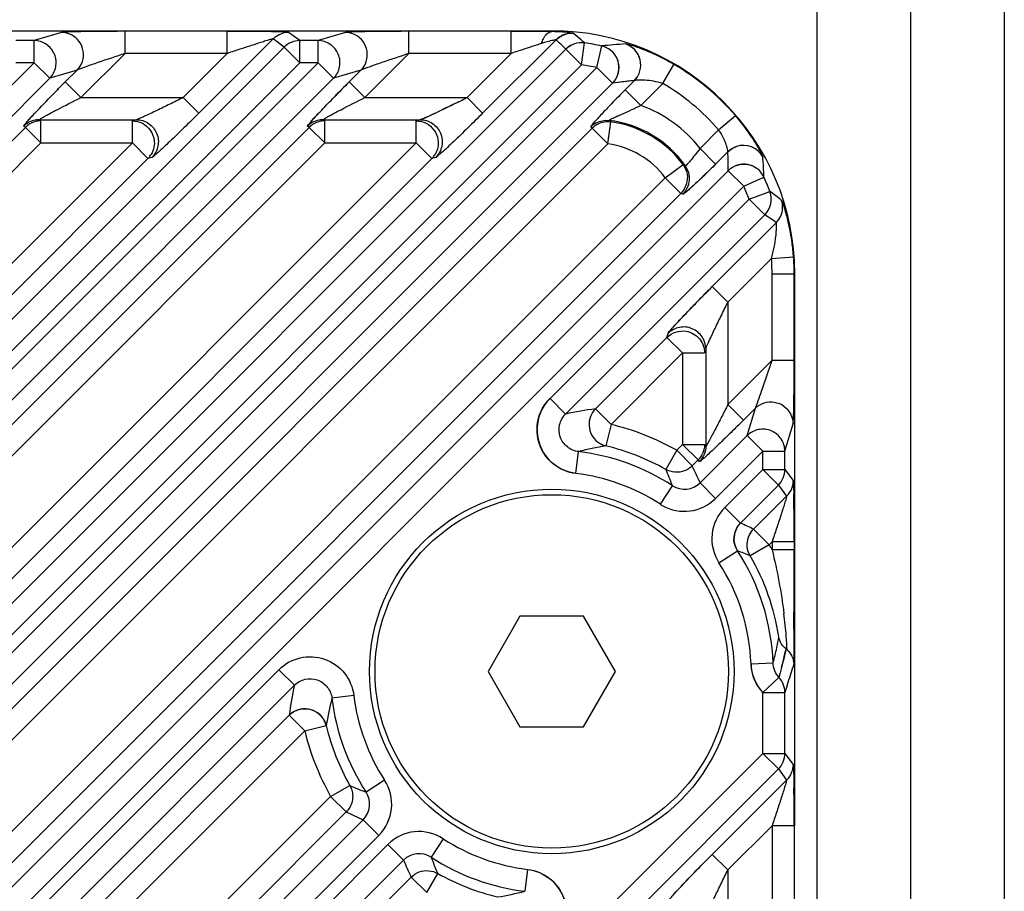
# Model space of a CAD drawing. Extents: x 20502 to 23038, y 2387 to 4890.
# Drawn here: x 22778 to 22823, y 3508 to 3548 of the extents above; entities that cross this region are included whole.
import ezdxf

# ---------------------------------------------------------------- set-up
doc = ezdxf.new("R2010")
doc.units = 0
doc.header["$MEASUREMENT"] = 0
doc.layers.get('0').update_dxf_attribs({"linetype": 'CONTINUOUS'})
doc.layers.add('02___PRT_ALL_AXES', color=7, linetype='CONTINUOUS')

msp = doc.modelspace()

# ---------------------------------------------------------------- linework, layer by layer
at = {"color": 1, "linetype": 'Continuous'}
for p, q in [((22814.307, 3638.403), (22814.307, 3338.403)), ((22818.55, 3638.403), (22818.55, 3338.403)), ((22822.793, 3638.403), (22822.793, 3338.403)), ((22774.771, 3547.403), (22782.99, 3547.403)), ((22782.99, 3546.377), (22782.99, 3547.377)), ((22787.621, 3547.377), (22782.99, 3547.377)), ((22787.621, 3547.403), (22795.84, 3547.403)), ((22787.621, 3546.377), (22787.621, 3547.377)), ((22795.84, 3546.377), (22795.84, 3547.377)), ((22800.471, 3547.377), (22795.84, 3547.377)), ((22800.471, 3547.403), (22802.307, 3547.403)), ((22800.471, 3546.377), (22800.471, 3547.377)), ((22802.307, 3547.364), (22802.307, 3547.403)), ((22778.876, 3546.958), (22778.048, 3546.958)), ((22780.115, 3547.326), (22778.876, 3546.958)), ((22778.876, 3545.958), (22778.876, 3546.958)), ((22789.691, 3547.033), (22786.328, 3543.671)), ((22790.191, 3546.664), (22789.691, 3547.033)), ((22790.898, 3546.958), (22790.397, 3547.326)), ((22790.898, 3545.958), (22790.898, 3546.958)), ((22791.726, 3546.958), (22790.898, 3546.958)), ((22792.965, 3547.326), (22791.726, 3546.958)), ((22791.726, 3545.958), (22791.726, 3546.958)), ((22802.5, 3546.992), (22799.178, 3543.671)), ((22802.66, 3546.845), (22802.5, 3546.992)), ((22803.441, 3547.161), (22803.297, 3547.282)), ((22803.475, 3547.133), (22803.297, 3547.282)), ((22803.475, 3547.133), (22803.441, 3547.161)), ((22790.191, 3546.664), (22702.046, 3458.519)), ((22802.946, 3546.569), (22702.046, 3445.669)), ((22790.898, 3545.958), (22790.191, 3546.664)), ((22803.653, 3545.863), (22802.946, 3546.569)), ((22803.653, 3545.863), (22803.793, 3546.852)), ((22804.354, 3545.736), (22804.568, 3546.713)), ((22780.991, 3544.378), (22782.99, 3546.377)), ((22787.621, 3546.377), (22782.99, 3546.377)), ((22787.621, 3546.377), (22785.622, 3544.378)), ((22793.841, 3544.378), (22795.84, 3546.377)), ((22800.471, 3546.377), (22795.84, 3546.377)), ((22800.471, 3546.377), (22798.472, 3544.378)), ((22702.753, 3469.835), (22778.876, 3545.958)), ((22790.898, 3545.958), (22702.753, 3457.813)), ((22702.753, 3456.985), (22791.726, 3545.958)), ((22803.653, 3545.863), (22702.753, 3444.963)), ((22702.753, 3444.135), (22804.354, 3545.736)), ((22778.876, 3545.958), (22778.048, 3545.958)), ((22778.876, 3545.958), (22779.582, 3545.251)), ((22780.821, 3545.62), (22779.582, 3545.251)), ((22780.285, 3545.084), (22780.821, 3545.62)), ((22791.726, 3545.958), (22790.898, 3545.958)), ((22791.726, 3545.958), (22792.432, 3545.251)), ((22793.671, 3545.62), (22792.432, 3545.251)), ((22793.135, 3545.084), (22793.671, 3545.62)), ((22804.354, 3545.736), (22805.06, 3545.03)), ((22807.332, 3545.019), (22807.836, 3545.882)), ((22703.459, 3469.129), (22779.582, 3545.251)), ((22703.459, 3456.279), (22792.432, 3545.251)), ((22806.046, 3545.146), (22805.63, 3544.729)), ((22703.459, 3443.429), (22805.06, 3545.03)), ((22780.991, 3544.378), (22780.285, 3545.084)), ((22793.841, 3544.378), (22793.135, 3545.084)), ((22805.412, 3545.078), (22805.06, 3545.03)), ((22805.63, 3544.729), (22806.336, 3544.023)), ((22807.332, 3545.019), (22806.336, 3544.023)), ((22780.991, 3544.378), (22785.622, 3544.378)), ((22785.622, 3544.378), (22786.328, 3543.671)), ((22793.841, 3544.378), (22798.472, 3544.378)), ((22798.472, 3544.378), (22799.178, 3543.671)), ((22779.112, 3543.378), (22783.502, 3543.378)), ((22791.962, 3543.378), (22796.352, 3543.378)), ((22809.861, 3542.916), (22810.618, 3543.569)), ((22705.68, 3470.232), (22778.479, 3543.031)), ((22705.68, 3457.382), (22791.329, 3543.031)), ((22705.68, 3444.532), (22804.141, 3542.994)), ((22778.479, 3543.031), (22778.406, 3543.085)), ((22779.185, 3542.325), (22778.479, 3543.031)), ((22779.185, 3542.325), (22779.185, 3543.324)), ((22783.322, 3542.325), (22783.322, 3543.324)), ((22791.329, 3543.031), (22791.256, 3543.085)), ((22792.035, 3542.325), (22791.329, 3543.031)), ((22792.035, 3542.325), (22792.035, 3543.324)), ((22796.172, 3542.325), (22796.172, 3543.324)), ((22804.848, 3542.287), (22804.141, 3542.994)), ((22804.848, 3542.287), (22804.985, 3543.277)), ((22804.903, 3543.342), (22804.985, 3543.277)), ((22809.861, 3542.916), (22809.02, 3542.075)), ((22811.347, 3542.609), (22811.323, 3542.645)), ((22706.386, 3469.526), (22779.185, 3542.325)), ((22783.322, 3542.325), (22706.386, 3465.389)), ((22706.386, 3456.676), (22792.035, 3542.325)), ((22796.172, 3542.325), (22706.386, 3452.539)), ((22706.386, 3443.826), (22804.848, 3542.287)), ((22779.185, 3542.325), (22783.322, 3542.325)), ((22783.322, 3542.325), (22784.028, 3541.618)), ((22792.035, 3542.325), (22796.172, 3542.325)), ((22796.172, 3542.325), (22796.878, 3541.618)), ((22809.02, 3542.075), (22809.726, 3541.369)), ((22784.028, 3541.618), (22707.093, 3464.682)), ((22796.878, 3541.618), (22707.093, 3451.832)), ((22784.209, 3541.672), (22784.028, 3541.618)), ((22797.059, 3541.672), (22796.878, 3541.618)), ((22810.279, 3541.922), (22809.726, 3541.369)), ((22810.291, 3541.626), (22810.279, 3541.922)), ((22807.448, 3540.751), (22808.249, 3541.349)), ((22808.353, 3541.298), (22808.249, 3541.349)), ((22810.296, 3541.069), (22702.046, 3432.819)), ((22807.448, 3540.751), (22706.386, 3439.689)), ((22807.448, 3540.751), (22808.155, 3540.044)), ((22811.003, 3540.363), (22810.296, 3541.069)), ((22811.003, 3540.363), (22811.913, 3540.777)), ((22811.003, 3540.363), (22702.753, 3432.113)), ((22808.155, 3540.044), (22707.093, 3438.982)), ((22811.246, 3539.778), (22812.181, 3540.131)), ((22802.228, 3530.76), (22811.246, 3539.778)), ((22811.246, 3539.778), (22811.952, 3539.072)), ((22802.934, 3530.053), (22811.952, 3539.072)), ((22809.575, 3535.825), (22812.467, 3538.716)), ((22812.257, 3537.093), (22813.254, 3537.163)), ((22810.282, 3535.118), (22812.257, 3537.093)), ((22812.281, 3532.486), (22812.281, 3536.403)), ((22812.281, 3536.403), (22813.28, 3536.403)), ((22813.28, 3532.486), (22813.28, 3536.403)), ((22813.307, 3532.486), (22813.307, 3536.403)), ((22810.282, 3535.118), (22809.575, 3535.825)), ((22810.282, 3535.118), (22810.282, 3530.487)), ((22807.522, 3533.524), (22807.576, 3533.705)), ((22804.287, 3530.29), (22807.522, 3533.524)), ((22808.228, 3532.818), (22807.522, 3533.524)), ((22804.994, 3529.583), (22808.228, 3532.818)), ((22808.228, 3532.818), (22808.228, 3528.681)), ((22808.228, 3532.818), (22809.228, 3532.818)), ((22809.282, 3532.999), (22809.282, 3528.608)), ((22812.281, 3532.486), (22810.282, 3530.487)), ((22812.281, 3532.486), (22813.28, 3532.486)), ((22813.307, 3524.267), (22813.307, 3532.486)), ((22802.228, 3530.76), (22802.934, 3530.053)), ((22810.282, 3530.487), (22810.988, 3529.781)), ((22804.994, 3529.583), (22804.287, 3530.29)), ((22811.524, 3530.317), (22810.988, 3529.781)), ((22811.155, 3529.078), (22811.524, 3530.317)), ((22804.994, 3529.583), (22804.76, 3528.611)), ((22812.861, 3528.372), (22813.23, 3529.611)), ((22808.228, 3528.681), (22807.962, 3528.415)), ((22808.228, 3528.681), (22808.935, 3527.975)), ((22808.228, 3528.681), (22809.228, 3528.681)), ((22811.155, 3529.078), (22809.019, 3526.942)), ((22811.862, 3528.372), (22811.155, 3529.078)), ((22803.401, 3527.363), (22803.522, 3528.355)), ((22807.962, 3528.415), (22807.47, 3527.544)), ((22807.962, 3528.415), (22808.669, 3527.708)), ((22811.862, 3528.372), (22809.726, 3526.236)), ((22811.862, 3527.544), (22811.862, 3528.372)), ((22811.862, 3528.372), (22812.861, 3528.372)), ((22812.861, 3527.544), (22812.861, 3528.372)), ((22808.935, 3527.975), (22808.669, 3527.708)), ((22808.989, 3527.902), (22808.935, 3527.975)), ((22810.139, 3525.822), (22811.862, 3527.544)), ((22811.862, 3527.544), (22812.568, 3526.838)), ((22811.862, 3527.544), (22812.861, 3527.544)), ((22812.861, 3527.544), (22813.23, 3527.043)), ((22809.726, 3526.236), (22809.019, 3526.942)), ((22807.223, 3525.973), (22807.768, 3526.812)), ((22810.846, 3525.115), (22812.568, 3526.838)), ((22812.568, 3526.838), (22812.937, 3526.337)), ((22811.445, 3524.845), (22812.937, 3526.337)), ((22810.139, 3525.822), (22810.846, 3525.115)), ((22812.152, 3524.138), (22811.445, 3524.845)), ((22812.152, 3524.138), (22812.281, 3524.267)), ((22812.281, 3524.267), (22812.281, 3523.911)), ((22813.28, 3524.267), (22812.281, 3524.267)), ((22813.28, 3524.267), (22813.28, 3523.911)), ((22813.307, 3523.911), (22813.307, 3524.267)), ((22809.877, 3523.319), (22810.715, 3523.864)), ((22812.152, 3524.138), (22811.288, 3523.635)), ((22813.28, 3523.911), (22812.281, 3523.911)), ((22813.307, 3511.417), (22813.307, 3523.911)), ((22800.864, 3520.903), (22799.421, 3518.403)), ((22803.751, 3520.903), (22800.864, 3520.903)), ((22805.194, 3518.403), (22803.751, 3520.903)), ((22812.493, 3519.473), (22812.499, 3519.503)), ((22812.912, 3519.426), (22812.86, 3519.194)), ((22812.779, 3518.85), (22812.774, 3518.832)), ((22812.842, 3519.114), (22812.779, 3518.85)), ((22812.86, 3519.194), (22812.842, 3519.114)), ((22712.228, 3440.76), (22789.951, 3518.483)), ((22789.951, 3518.483), (22790.658, 3517.777)), ((22799.421, 3518.403), (22800.864, 3515.903)), ((22803.751, 3515.903), (22805.194, 3518.403)), ((22811.327, 3518.747), (22812.326, 3518.786)), ((22812.71, 3518.578), (22812.65, 3518.348)), ((22812.774, 3518.832), (22812.71, 3518.578)), ((22811.862, 3517.457), (22812.592, 3518.136)), ((22812.65, 3518.348), (22812.592, 3518.136)), ((22812.65, 3518.348), (22812.592, 3518.136)), ((22712.934, 3440.053), (22790.658, 3517.777)), ((22812.927, 3517.671), (22812.861, 3517.457)), ((22812.998, 3517.901), (22812.927, 3517.671)), ((22793.348, 3517.31), (22792.356, 3517.189)), ((22811.862, 3514.694), (22811.862, 3517.457)), ((22811.862, 3517.457), (22812.861, 3517.457)), ((22812.861, 3514.694), (22812.861, 3517.457)), ((22714.287, 3440.29), (22790.421, 3516.424)), ((22791.128, 3515.717), (22790.421, 3516.424)), ((22791.128, 3515.717), (22792.1, 3515.951)), ((22800.864, 3515.903), (22803.751, 3515.903)), ((22714.994, 3439.583), (22791.128, 3515.717)), ((22702.753, 3405.585), (22811.862, 3514.694)), ((22811.862, 3514.694), (22812.568, 3513.988)), ((22811.862, 3514.694), (22812.861, 3514.694)), ((22812.861, 3514.694), (22813.23, 3514.193)), ((22703.459, 3404.879), (22812.568, 3513.988)), ((22812.568, 3513.988), (22812.937, 3513.487)), ((22792.296, 3512.749), (22793.167, 3513.24)), ((22794.738, 3513.488), (22793.899, 3512.943)), ((22809.575, 3510.125), (22812.937, 3513.487)), ((22792.296, 3512.749), (22717.962, 3438.415)), ((22792.296, 3512.749), (22793.003, 3512.042)), ((22793.003, 3512.042), (22718.669, 3437.708)), ((22793.769, 3511.692), (22719.019, 3436.942)), ((22794.475, 3510.985), (22793.769, 3511.692)), ((22810.282, 3509.418), (22812.281, 3511.417)), ((22812.281, 3511.417), (22812.281, 3506.786)), ((22813.28, 3511.417), (22812.281, 3511.417)), ((22813.28, 3511.417), (22813.28, 3506.786)), ((22794.475, 3510.985), (22719.726, 3436.236)), ((22797.392, 3510.834), (22796.847, 3509.995)), ((22720.139, 3435.822), (22794.889, 3510.571)), ((22794.889, 3510.571), (22795.596, 3509.865)), ((22810.282, 3509.418), (22809.575, 3510.125)), ((22720.846, 3435.115), (22795.596, 3509.865)), ((22721.612, 3434.765), (22795.946, 3509.099)), ((22796.653, 3508.392), (22795.946, 3509.099)), ((22796.653, 3508.392), (22797.144, 3509.263)), ((22801.214, 3509.444), (22801.093, 3508.452)), ((22810.282, 3509.418), (22810.282, 3504.787))]:
    msp.add_line(p, q, dxfattribs=at)
for radius in [8.25, 8]:
    msp.add_circle((22802.307, 3518.403), radius, dxfattribs=at)
for centre, radius, start, end in [((22787.635, 3403.892), 143.485, 89.64634, 90.00532), ((22787.671, 3415.453), 131.923, 89.46554, 90.02175), ((22788.065, 3461.077), 86.298, 89.02536, 89.69802), ((22788.217, 3471.156), 76.218, 89.01047, 89.48517), ((22800.473, 3397.097), 150.28, 89.83064, 90.0006), ((22800.514, 3413.414), 133.962, 89.49879, 90.01823), ((22800.51, 3408.934), 138.443, 89.6643, 89.83153), ((22800.859, 3455.89), 91.485, 89.09263, 89.7103), ((22800.992, 3465.381), 81.994, 89.08064, 89.51501), ((22802.307, 3536.403), 11, 0, 90), ((22788.733, 3501.169), 46.201, 88.6989, 89.0074), ((22790.4, 3546.323), 1.004, 125.1008, 134.9925), ((22790.399, 3546.322), 1.005, 90.0944, 105.0086), ((22802.171, 3538.085), 9.28, 87.8867, 89.1572), ((22803.211, 3546.279), 1.007, 118.3517, 134.9508), ((22803.208, 3546.283), 1.003, 101.6029, 118.275), ((22803.207, 3546.279), 1.006, 84.9124, 101.5258), ((22794.944, 3537.111), 13.161, 47.7468, 49.5954), ((22837.138, 3436.727), 115.618, 107.88963, 108.33373), ((22825.135, 3473.824), 76.627, 107.69438, 107.86955), ((22804.156, 3539.587), 7.599, 106.2302, 107.7038), ((22794.519, 3538.126), 11.929, 45.0529, 46.9637), ((22803.654, 3545.862), 1, 81.963, 135.0123), ((22802.307, 3536.403), 10.554, 77.6308, 81.9054), ((22806.54, 3529.858), 16.97, 93.0226, 96.6732), ((22804.351, 3545.738), 0.998, 65.0758, 77.4602), ((22804.35, 3545.735), 1.001, 315.1989, 65.0615), ((22805.336, 3545.852), 1.001, 315.1521, 72.033), ((22831.711, 3414.148), 139.386, 108.3105, 108.44), ((22844.949, 3412.976), 140.62, 108.31087, 108.43925), ((22802.307, 3536.403), 9.554, 77.6308, 81.9054), ((22802.307, 3536.403), 10.973, 40.7695, 59.7476), ((22807.405, 3529.349), 15.855, 94.9158, 98.5033), ((22807.41, 3529.291), 15.914, 94.9167, 97.2125), ((22843.51, 3481.855), 89.417, 134.99831, 135.32408), ((22852.968, 3485.225), 84.635, 134.98798, 135.64142), ((22849.576, 3488.558), 79.88, 135.3217, 135.64937), ((22856.36, 3481.855), 89.417, 134.99831, 135.32408), ((22845.254, 3505.105), 56.037, 134.9999, 135.358), ((22802.307, 3536.403), 9.973, 40.7695, 59.7476), ((22756.628, 3628.083), 93.582, 296.29882, 296.56041), ((22804.307, 3538.403), 5.974, 37.9259, 70.149), ((22794.163, 3529.323), 20.942, 136.8865, 137.5585), ((22779.114, 3542.373), 1.005, 90.0944, 105.0086), ((22807.013, 3529.323), 20.942, 136.8865, 137.5585), ((22791.964, 3542.373), 1.005, 90.0944, 105.0086), ((22803.319, 3537.267), 9.643, 33.8932, 40.8062), ((22803.331, 3537.277), 9.627, 33.6293, 40.8112), ((22779.19, 3542.319), 1.006, 120.0754, 134.977), ((22779.187, 3542.322), 1.002, 105.0641, 120.0201), ((22779.187, 3542.319), 1.005, 90.0944, 105.0086), ((22792.04, 3542.319), 1.006, 120.0754, 134.977), ((22792.037, 3542.322), 1.002, 105.0641, 120.0201), ((22792.037, 3542.319), 1.005, 90.0944, 105.0086), ((22804.789, 3542.343), 1.008, 117.7948, 134.9418), ((22800.701, 3539.526), 4.885, 45.2291, 46.2802), ((22804.853, 3542.28), 1.008, 117.4503, 134.9361), ((22804.85, 3542.284), 1.003, 99.7908, 117.3605), ((22804.849, 3542.28), 1.007, 82.1998, 99.7005), ((22804.307, 3538.403), 4.974, 35.5781, 83.122), ((22804.307, 3538.403), 4.921, 36.773, 82.0812), ((22804.307, 3538.403), 3.921, 36.773, 82.0812), ((22810.986, 3541.213), 1.001, 108.4599, 134.8944), ((22810.986, 3541.213), 1.001, 29.1371, 108.4599), ((22783.329, 3542.311), 0.985, 315.2381, 323.3508), ((22783.307, 3542.328), 1.012, 323.3317, 328.9574), ((22796.179, 3542.311), 0.985, 315.2381, 323.3508), ((22796.157, 3542.328), 1.012, 323.3317, 328.9574), ((22794.519, 3541.181), 15.778, 359.5936, 2.6916), ((22794.618, 3541.182), 15.678, 359.5881, 1.6214), ((22794.895, 3540.272), 17.025, 1.7006, 4.8133), ((22807.539, 3540.717), 1, 315.0276, 35.5092), ((22777.842, 3573.248), 45.088, 314.3753, 315.0049), ((22811.003, 3540.36), 1.001, 66.0419, 121.0263), ((22802.307, 3536.403), 10.554, 20.6836, 24.4818), ((22802.307, 3536.403), 9.554, 20.6836, 24.4818), ((22806.044, 3534.317), 6.104, 68.8455, 69.7683), ((22811.245, 3539.779), 1, 315.0061, 20.6234), ((22803.322, 3527.943), 15.068, 51.4487, 53.9882), ((22804.438, 3527.653), 13.67, 54.0317, 56.6524), ((22802.307, 3536.403), 10.973, 0, 3.9674), ((22802.307, 3536.403), 9.973, 0, 3.9674), ((22803.637, 3529.346), 1.996, 134.9259, 229.5555), ((22806.762, 3512.124), 18.333, 97.7596, 102.0535), ((22804.998, 3529.584), 1.002, 135.1927, 232.0659), ((22802.307, 3518.403), 11.498, 60.5405, 76.4894), ((22747.731, 3593.034), 89.457, 314.6785, 315.00164), ((22804.998, 3529.588), 1.005, 232.1868, 244.1025), ((22804.996, 3529.581), 0.998, 244.0566, 256.3228), ((22807.625, 3511.636), 17.215, 99.5816, 103.79), ((22802.307, 3518.403), 10.026, 57.0004, 83.0411), ((22802.307, 3518.403), 10.498, 60.5405, 76.4894), ((22802.307, 3518.403), 9.026, 57.0004, 83.0411), ((22793.222, 3521.34), 15.541, 20.6153, 23.5306), ((22793.337, 3520.231), 17.058, 23.17, 26.0006), ((22808.313, 3527.648), 0.998, 236.8776, 315.0231), ((22812.227, 3527.046), 1.004, 315.0075, 324.8992), ((22812.229, 3527.045), 1.002, 324.89, 329.9424), ((22766.503, 3525.368), 46.771, 0.9853, 1.2911), ((22808.312, 3527.649), 1.999, 239.8789, 314.9949), ((22726.482, 3524.706), 86.797, 0.30121, 0.96778), ((22736.506, 3524.856), 76.772, 0.51221, 0.98234), ((22808.312, 3527.649), 1.999, 236.979, 239.8789), ((22808.311, 3527.649), 1.998, 237.0048, 239.91), ((22811.553, 3524.408), 1.999, 135.0071, 213.0208), ((22681.169, 3524.317), 132.111, 359.97859, 0.53142), ((22811.551, 3524.409), 0.998, 134.9772, 213.1221), ((22804.154, 3509.478), 17.009, 64.6171, 66.8324), ((22669.715, 3524.281), 143.565, 359.99475, 0.3519), ((22812.142, 3524.149), 0.985, 135.0549, 140.4583), ((22802.307, 3518.403), 10.026, 2.1845, 32.9996), ((22805.262, 3509.364), 15.491, 67.1073, 69.3875), ((22802.307, 3518.403), 11.393, 28.9084, 30.2232), ((21921.575, 3524.959), 891.706, 359.701724, 359.932633), ((22802.307, 3518.403), 9.026, 2.1845, 32.9996), ((22802.307, 3518.403), 10.393, 8.6395, 30.2232), ((22791.326, 3518.328), 21.659, 4.3968, 7.1363), ((22801.7, 3521.698), 11.02, 348.5111, 350.9515), ((22791.976, 3518.383), 21.007, 2.7368, 4.3828), ((22802.827, 3521.465), 9.869, 344.249, 348.3571), ((22787.418, 3525.046), 26.106, 346.2703, 347.5666), ((22812.408, 3518.786), 0.814, 47.3849, 51.715), ((22812.408, 3518.787), 0.814, 47.3917, 51.717), ((22789.389, 3524.568), 24.078, 345.5946, 346.2624), ((22813.329, 3518.824), 2.004, 182.1921, 185.8557), ((22874.408, 3498.726), 64.334, 161.88012, 162.65895), ((22808.452, 3513.972), 18.197, 167.9297, 172.2559), ((22808.961, 3513.109), 17.099, 166.1958, 170.4327), ((22802.307, 3518.403), 10.026, 186.9589, 212.9996), ((22802.307, 3518.403), 9.026, 186.9589, 212.9996), ((22791.127, 3515.713), 1.001, 25.9562, 134.8087), ((22791.129, 3515.715), 0.998, 13.6772, 25.9433), ((22802.307, 3518.403), 10.498, 193.5106, 209.4595), ((22802.307, 3518.403), 11.498, 193.5106, 209.4595), ((22799.371, 3527.489), 15.541, 246.4694, 249.3847), ((22793.062, 3512.398), 1.999, 315.0071, 33.0208), ((22719.078, 3511.788), 94.201, 0.3617, 0.82163), ((22728.193, 3511.91), 85.085, 0.59049, 0.82787), ((22793.063, 3512.398), 0.998, 314.9756, 33.1221), ((22684.26, 3511.479), 129.021, 359.97272, 0.5807), ((22671.154, 3511.434), 142.126, 359.99333, 0.38252), ((22792.303, 3512.741), 0.989, 315.0618, 321.8262), ((22800.481, 3527.373), 17.057, 243.9976, 246.8282), ((22796.302, 3509.158), 1.999, 56.979, 134.9931), ((22802.307, 3518.403), 9.026, 237.0004, 263.0411), ((22796.302, 3509.159), 0.998, 56.8776, 135.0231), ((22802.307, 3518.403), 10.026, 237.0004, 263.0411), ((22811.393, 3515.467), 15.541, 200.6153, 203.5306), ((22811.277, 3516.576), 17.057, 203.17, 206.0007), ((22802.307, 3518.403), 10.498, 240.5405, 256.4894), ((22800.978, 3507.46), 1.996, 314.9259, 49.5555), ((22796.989, 3525.171), 17.215, 279.5816, 283.7899)]:
    msp.add_arc(centre, radius, start, end, dxfattribs=at)
for points, knots in [([(22782.99, 3547.377), (22782.68, 3547.377), (22782.078, 3547.375), (22781.347, 3547.368), (22780.818, 3547.358), (22780.498, 3547.352), (22780.272, 3547.338), (22780.151, 3547.337), (22780.115, 3547.326)], [0, 0, 0, 0, 0.324026, 0.627525, 0.762022, 0.876267, 0.959831, 1, 1, 1, 1]), ([(22795.84, 3547.377), (22795.53, 3547.377), (22794.928, 3547.375), (22794.197, 3547.368), (22793.668, 3547.358), (22793.348, 3547.352), (22793.122, 3547.338), (22793.001, 3547.337), (22792.965, 3547.326)], [0, 0, 0, 0, 0.324026, 0.627525, 0.762022, 0.876267, 0.959831, 1, 1, 1, 1]), ([(22779.582, 3545.251), (22779.718, 3545.388), (22779.912, 3545.753), (22779.849, 3546.362), (22779.464, 3546.837), (22779.069, 3546.957), (22778.876, 3546.958)], [0, 0, 0, 0, 0.249909, 0.500165, 0.750303, 1, 1, 1, 1]), ([(22781.063, 3546.018), (22781.155, 3546.306), (22781.054, 3547.01), (22780.416, 3547.326), (22780.115, 3547.326)], [0, 0, 0, 0, 0.50053, 1, 1, 1, 1]), ([(22789.691, 3547.033), (22789.683, 3547.037), (22789.652, 3547.023), (22789.565, 3547.008), (22789.408, 3546.954), (22789.193, 3546.89), (22788.867, 3546.785), (22788.44, 3546.648), (22788.095, 3546.534), (22787.92, 3546.476)], [0, 0, 0, 0, 0.013935, 0.047239, 0.149576, 0.275696, 0.412809, 0.702097, 1, 1, 1, 1]), ([(22790.397, 3547.326), (22790.376, 3547.342), (22790.279, 3547.331), (22790.108, 3547.354), (22789.842, 3547.354), (22789.643, 3547.361), (22789.533, 3547.363)], [0, 0, 0, 0, 0.08946, 0.306138, 0.61957, 1, 1, 1, 1]), ([(22790.397, 3547.326), (22790.382, 3547.337), (22790.315, 3547.332), (22790.195, 3547.348), (22790.005, 3547.351), (22789.862, 3547.356), (22789.782, 3547.358)], [0, 0, 0, 0, 0.087809, 0.298665, 0.610861, 1, 1, 1, 1]), ([(22792.432, 3545.251), (22792.568, 3545.388), (22792.762, 3545.753), (22792.699, 3546.362), (22792.314, 3546.837), (22791.919, 3546.957), (22791.726, 3546.958)], [0, 0, 0, 0, 0.249909, 0.500165, 0.750303, 1, 1, 1, 1]), ([(22793.913, 3546.018), (22794.005, 3546.306), (22793.904, 3547.01), (22793.266, 3547.326), (22792.965, 3547.326)], [0, 0, 0, 0, 0.50053, 1, 1, 1, 1]), ([(22801.845, 3546.826), (22801.867, 3546.901), (22801.944, 3547.122), (22802.142, 3547.357), (22802.307, 3547.364)], [0, 0, 0, 0, 0.319545, 1, 1, 1, 1]), ([(22802.5, 3546.992), (22802.485, 3547.005), (22802.41, 3546.968), (22802.352, 3546.967), (22802.307, 3546.957)], [0, 0, 0, 0, 0.295958, 1, 1, 1, 1]), ([(22803.297, 3547.282), (22803.279, 3547.296), (22803.191, 3547.296), (22803.038, 3547.328), (22802.796, 3547.343), (22802.614, 3547.355), (22802.513, 3547.359)], [0, 0, 0, 0, 0.08912, 0.303554, 0.616746, 1, 1, 1, 1]), ([(22805.06, 3545.03), (22805.185, 3545.154), (22805.369, 3545.478), (22805.357, 3546.03), (22805.069, 3546.502), (22804.74, 3546.675), (22804.568, 3546.713)], [0, 0, 0, 0, 0.250001, 0.500136, 0.75018, 1, 1, 1, 1]), ([(22807.836, 3545.882), (22807.599, 3546.02), (22807.138, 3546.264), (22806.564, 3546.512), (22806.155, 3546.659), (22805.92, 3546.738), (22805.757, 3546.779), (22805.673, 3546.805), (22805.645, 3546.804)], [0, 0, 0, 0, 0.34493, 0.655268, 0.785782, 0.891797, 0.965722, 1, 1, 1, 1]), ([(22806.046, 3545.146), (22806.165, 3545.265), (22806.344, 3545.571), (22806.352, 3546.098), (22806.104, 3546.562), (22805.805, 3546.752), (22805.645, 3546.804)], [0, 0, 0, 0, 0.249972, 0.500127, 0.7502, 1, 1, 1, 1]), ([(22782.99, 3546.377), (22782.579, 3546.24), (22781.98, 3546.035), (22781.3, 3545.804), (22780.99, 3545.686), (22780.863, 3545.645), (22780.821, 3545.62)], [0, 0, 0, 0, 0.566202, 0.827139, 0.936146, 1, 1, 1, 1]), ([(22795.84, 3546.377), (22795.429, 3546.24), (22794.83, 3546.035), (22794.15, 3545.804), (22793.84, 3545.686), (22793.713, 3545.645), (22793.671, 3545.62)], [0, 0, 0, 0, 0.566202, 0.827139, 0.936146, 1, 1, 1, 1]), ([(22807.332, 3545.019), (22807.195, 3545.061), (22806.928, 3545.122), (22806.549, 3545.167), (22806.262, 3545.158), (22806.097, 3545.166), (22806.046, 3545.146)], [0, 0, 0, 0, 0.330182, 0.631629, 0.874819, 1, 1, 1, 1]), ([(22778.875, 3543.636), (22778.954, 3543.72), (22779.3, 3544.086), (22779.652, 3544.447), (22779.926, 3544.724)], [0, 0, 0, 0, 0.227746, 1, 1, 1, 1]), ([(22779.582, 3543.654), (22779.693, 3543.713), (22780.161, 3543.959), (22780.632, 3544.198), (22780.991, 3544.378)], [0, 0, 0, 0, 0.239171, 1, 1, 1, 1]), ([(22785.622, 3544.378), (22785.422, 3544.278), (22785.027, 3544.081), (22784.446, 3543.801), (22783.988, 3543.578), (22783.676, 3543.448), (22783.552, 3543.385), (22783.502, 3543.378)], [0, 0, 0, 0, 0.285688, 0.565375, 0.826006, 0.935237, 1, 1, 1, 1]), ([(22791.725, 3543.636), (22791.781, 3543.696), (22792.022, 3543.951), (22792.267, 3544.204), (22792.456, 3544.398)], [0, 0, 0, 0, 0.230421, 1, 1, 1, 1]), ([(22792.432, 3543.654), (22792.543, 3543.713), (22793.011, 3543.959), (22793.482, 3544.198), (22793.841, 3544.378)], [0, 0, 0, 0, 0.239171, 1, 1, 1, 1]), ([(22796.673, 3543.509), (22796.813, 3543.572), (22797.416, 3543.855), (22798.014, 3544.149), (22798.472, 3544.378)], [0, 0, 0, 0, 0.230854, 1, 1, 1, 1]), ([(22805.383, 3544.481), (22805.217, 3544.313), (22804.977, 3544.067), (22804.674, 3543.749), (22804.476, 3543.538), (22804.317, 3543.36), (22804.178, 3543.211), (22804.127, 3543.128), (22804.066, 3543.067), (22804.077, 3543.056)], [0, 0, 0, 0, 0.365303, 0.531926, 0.68216, 0.810773, 0.91129, 0.976294, 1, 1, 1, 1]), ([(22798.089, 3544.187), (22797.783, 3544.036), (22797.221, 3543.769), (22796.664, 3543.491), (22796.401, 3543.393)], [0, 0, 0, 0, 0.549924, 1, 1, 1, 1]), ([(22806.336, 3544.023), (22806.187, 3543.947), (22805.898, 3543.805), (22805.531, 3543.639), (22805.27, 3543.522), (22805.076, 3543.439), (22805.01, 3543.401), (22804.887, 3543.349), (22804.903, 3543.342)], [0, 0, 0, 0, 0.315042, 0.61309, 0.750181, 0.872719, 0.966466, 1, 1, 1, 1]), ([(22778.406, 3543.085), (22778.396, 3543.092), (22778.442, 3543.142), (22778.481, 3543.204), (22778.589, 3543.323), (22778.664, 3543.408), (22778.708, 3543.456)], [0, 0, 0, 0, 0.071651, 0.273596, 0.59069, 1, 1, 1, 1]), ([(22778.406, 3543.085), (22778.402, 3543.088), (22778.414, 3543.111), (22778.447, 3543.159), (22778.545, 3543.275), (22778.69, 3543.437), (22778.809, 3543.566), (22778.875, 3543.636)], [0, 0, 0, 0, 0.020558, 0.075402, 0.284441, 0.602698, 1, 1, 1, 1]), ([(22779.112, 3543.378), (22779.098, 3543.383), (22779.2, 3543.436), (22779.254, 3543.477), (22779.421, 3543.566), (22779.524, 3543.623), (22779.582, 3543.654)], [0, 0, 0, 0, 0.083465, 0.321405, 0.640504, 1, 1, 1, 1]), ([(22783.502, 3543.378), (22783.695, 3543.377), (22784.09, 3543.258), (22784.476, 3542.782), (22784.539, 3542.173), (22784.345, 3541.809), (22784.209, 3541.672)], [0, 0, 0, 0, 0.249697, 0.499835, 0.750091, 1, 1, 1, 1]), ([(22786.328, 3543.671), (22786.105, 3543.448), (22785.671, 3543.019), (22785.139, 3542.502), (22784.748, 3542.136), (22784.512, 3541.913), (22784.335, 3541.771), (22784.246, 3541.683), (22784.209, 3541.672)], [0, 0, 0, 0, 0.324491, 0.628175, 0.762662, 0.87684, 0.960225, 1, 1, 1, 1]), ([(22791.256, 3543.085), (22791.246, 3543.092), (22791.292, 3543.142), (22791.331, 3543.204), (22791.439, 3543.323), (22791.514, 3543.408), (22791.558, 3543.456)], [0, 0, 0, 0, 0.071651, 0.273596, 0.59069, 1, 1, 1, 1]), ([(22791.256, 3543.085), (22791.252, 3543.088), (22791.264, 3543.111), (22791.297, 3543.159), (22791.395, 3543.275), (22791.54, 3543.437), (22791.659, 3543.566), (22791.725, 3543.636)], [0, 0, 0, 0, 0.020558, 0.075402, 0.284441, 0.602698, 1, 1, 1, 1]), ([(22791.962, 3543.378), (22791.948, 3543.383), (22792.05, 3543.436), (22792.104, 3543.477), (22792.271, 3543.566), (22792.374, 3543.623), (22792.432, 3543.654)], [0, 0, 0, 0, 0.083465, 0.321405, 0.640504, 1, 1, 1, 1]), ([(22796.352, 3543.378), (22796.395, 3543.384), (22796.5, 3543.437), (22796.607, 3543.479), (22796.673, 3543.509)], [0, 0, 0, 0, 0.369376, 1, 1, 1, 1]), ([(22796.401, 3543.393), (22796.392, 3543.39), (22796.375, 3543.384), (22796.359, 3543.379), (22796.352, 3543.378)], [0, 0, 0, 0, 0.60965, 1, 1, 1, 1]), ([(22796.352, 3543.378), (22796.545, 3543.377), (22796.94, 3543.258), (22797.326, 3542.782), (22797.389, 3542.173), (22797.195, 3541.809), (22797.059, 3541.672)], [0, 0, 0, 0, 0.249697, 0.499835, 0.750091, 1, 1, 1, 1]), ([(22799.178, 3543.671), (22798.955, 3543.448), (22798.521, 3543.019), (22797.989, 3542.502), (22797.598, 3542.136), (22797.362, 3541.913), (22797.185, 3541.771), (22797.096, 3541.683), (22797.059, 3541.672)], [0, 0, 0, 0, 0.324491, 0.628175, 0.762662, 0.87684, 0.960225, 1, 1, 1, 1]), ([(22810.188, 3542.301), (22810.171, 3542.35), (22810.085, 3542.566), (22809.968, 3542.771), (22809.861, 3542.916)], [0, 0, 0, 0, 0.223924, 1, 1, 1, 1]), ([(22811.86, 3541.7), (22811.857, 3541.733), (22811.8, 3541.829), (22811.711, 3542.021), (22811.549, 3542.294), (22811.421, 3542.498), (22811.347, 3542.609)], [0, 0, 0, 0, 0.093881, 0.307072, 0.617184, 1, 1, 1, 1]), ([(22809.02, 3542.075), (22808.941, 3541.975), (22808.796, 3541.794), (22808.592, 3541.525), (22808.475, 3541.404), (22808.375, 3541.279), (22808.353, 3541.298)], [0, 0, 0, 0, 0.372593, 0.694412, 0.916254, 1, 1, 1, 1]), ([(22810.279, 3541.922), (22810.291, 3541.962), (22810.244, 3542.094), (22810.218, 3542.217), (22810.188, 3542.301)], [0, 0, 0, 0, 0.316346, 1, 1, 1, 1]), ([(22809.726, 3541.369), (22809.548, 3541.191), (22809.287, 3540.933), (22808.949, 3540.611), (22808.73, 3540.405), (22808.547, 3540.242), (22808.404, 3540.111), (22808.314, 3540.052), (22808.262, 3540.004), (22808.247, 3540.01)], [0, 0, 0, 0, 0.375599, 0.546245, 0.696876, 0.821746, 0.915986, 0.975955, 1, 1, 1, 1]), ([(22809.374, 3541.021), (22809.233, 3540.882), (22808.975, 3540.634), (22808.667, 3540.346), (22808.468, 3540.172), (22808.363, 3540.08), (22808.297, 3540.037), (22808.258, 3540.005), (22808.247, 3540.01)], [0, 0, 0, 0, 0.391403, 0.709173, 0.829435, 0.919292, 0.976375, 1, 1, 1, 1]), ([(22812.728, 3539.7), (22812.725, 3539.706), (22812.72, 3539.715), (22812.715, 3539.725), (22812.713, 3539.727)], [0, 0, 0, 0, 0.657112, 1, 1, 1, 1]), ([(22813.254, 3537.163), (22813.217, 3537.697), (22813.11, 3538.443), (22812.878, 3539.276), (22812.778, 3539.593), (22812.728, 3539.7)], [0, 0, 0, 0, 0.618101, 0.86355, 1, 1, 1, 1]), ([(22812.82, 3539.453), (22812.811, 3539.481), (22812.782, 3539.564), (22812.753, 3539.647), (22812.728, 3539.7)], [0, 0, 0, 0, 0.336333, 1, 1, 1, 1]), ([(22813.254, 3537.163), (22813.239, 3537.383), (22813.159, 3538.157), (22812.996, 3538.924), (22812.82, 3539.453)], [0, 0, 0, 0, 0.283332, 1, 1, 1, 1]), ([(22812.257, 3537.093), (22812.302, 3537.262), (22812.38, 3537.594), (22812.448, 3538.01), (22812.471, 3538.315), (22812.487, 3538.51), (22812.467, 3538.623), (22812.483, 3538.708), (22812.467, 3538.716)], [0, 0, 0, 0, 0.317619, 0.623738, 0.76327, 0.882489, 0.966711, 1, 1, 1, 1]), ([(22807.576, 3533.705), (22807.587, 3533.742), (22807.675, 3533.831), (22807.817, 3534.008), (22808.04, 3534.244), (22808.406, 3534.635), (22808.923, 3535.167), (22809.352, 3535.602), (22809.575, 3535.825)], [0, 0, 0, 0, 0.039729, 0.123101, 0.23729, 0.37179, 0.675502, 1, 1, 1, 1]), ([(22807.865, 3534.055), (22807.982, 3534.184), (22808.543, 3534.783), (22809.118, 3535.367), (22809.575, 3535.825)], [0, 0, 0, 0, 0.211517, 1, 1, 1, 1]), ([(22809.282, 3532.999), (22809.289, 3533.048), (22809.352, 3533.172), (22809.482, 3533.484), (22809.705, 3533.941), (22809.985, 3534.523), (22810.182, 3534.918), (22810.282, 3535.118)], [0, 0, 0, 0, 0.064657, 0.173881, 0.434547, 0.714275, 1, 1, 1, 1]), ([(22807.576, 3533.705), (22807.59, 3533.752), (22807.706, 3533.862), (22807.796, 3533.979), (22807.865, 3534.055)], [0, 0, 0, 0, 0.32164, 1, 1, 1, 1]), ([(22809.282, 3532.999), (22809.281, 3533.191), (22809.161, 3533.586), (22808.686, 3533.972), (22808.077, 3534.035), (22807.713, 3533.841), (22807.576, 3533.705)], [0, 0, 0, 0, 0.249697, 0.499835, 0.750091, 1, 1, 1, 1]), ([(22808.384, 3533.802), (22808.612, 3533.765), (22809.055, 3533.523), (22809.228, 3533.048), (22809.228, 3532.818)], [0, 0, 0, 0, 0.500526, 1, 1, 1, 1]), ([(22811.656, 3530.662), (22811.707, 3530.803), (22811.919, 3531.409), (22812.125, 3532.018), (22812.281, 3532.486)], [0, 0, 0, 0, 0.232194, 1, 1, 1, 1]), ([(22813.23, 3529.611), (22813.241, 3529.647), (22813.242, 3529.768), (22813.256, 3529.994), (22813.262, 3530.314), (22813.272, 3530.843), (22813.278, 3531.574), (22813.28, 3532.176), (22813.28, 3532.486)], [0, 0, 0, 0, 0.040125, 0.123674, 0.237931, 0.372441, 0.675967, 1, 1, 1, 1]), ([(22803.401, 3527.363), (22803.036, 3527.407), (22802.316, 3527.709), (22801.65, 3528.659), (22801.586, 3529.818), (22801.967, 3530.5), (22802.228, 3530.76)], [0, 0, 0, 0, 0.249925, 0.499916, 0.749899, 1, 1, 1, 1]), ([(22810.282, 3530.487), (22810.187, 3530.299), (22809.999, 3529.926), (22809.765, 3529.47), (22809.578, 3529.116), (22809.46, 3528.895), (22809.352, 3528.705), (22809.316, 3528.648), (22809.284, 3528.601), (22809.282, 3528.608)], [0, 0, 0, 0, 0.29656, 0.586715, 0.725293, 0.853606, 0.957718, 0.989933, 1, 1, 1, 1]), ([(22811.524, 3530.317), (22811.532, 3530.331), (22811.578, 3530.447), (22811.62, 3530.562), (22811.656, 3530.662)], [0, 0, 0, 0, 0.133786, 1, 1, 1, 1]), ([(22811.922, 3530.559), (22812.21, 3530.652), (22812.914, 3530.551), (22813.23, 3529.912), (22813.23, 3529.611)], [0, 0, 0, 0, 0.50053, 1, 1, 1, 1]), ([(22803.522, 3528.355), (22803.339, 3528.377), (22802.978, 3528.526), (22802.642, 3529.001), (22802.611, 3529.583), (22802.803, 3529.923), (22802.934, 3530.053)], [0, 0, 0, 0, 0.249708, 0.499802, 0.749968, 1, 1, 1, 1]), ([(22803.522, 3528.355), (22803.339, 3528.377), (22802.978, 3528.526), (22802.642, 3529.001), (22802.611, 3529.582), (22802.803, 3529.923), (22802.934, 3530.053)], [0, 0, 0, 0, 0.249708, 0.499802, 0.749968, 1, 1, 1, 1]), ([(22810.63, 3529.425), (22810.446, 3529.242), (22810.173, 3528.975), (22809.816, 3528.632), (22809.572, 3528.399), (22809.36, 3528.207), (22809.177, 3528.031), (22809.079, 3527.972), (22809, 3527.886), (22808.989, 3527.902)], [0, 0, 0, 0, 0.347356, 0.510898, 0.662523, 0.796282, 0.903831, 0.974759, 1, 1, 1, 1]), ([(22812.861, 3528.372), (22812.861, 3528.565), (22812.741, 3528.96), (22812.266, 3529.345), (22811.657, 3529.409), (22811.292, 3529.214), (22811.155, 3529.078)], [0, 0, 0, 0, 0.249697, 0.499835, 0.750091, 1, 1, 1, 1]), ([(22813.23, 3527.043), (22813.241, 3527.028), (22813.236, 3526.96), (22813.252, 3526.839), (22813.255, 3526.647), (22813.26, 3526.502), (22813.262, 3526.422)], [0, 0, 0, 0, 0.087831, 0.298844, 0.611094, 1, 1, 1, 1]), ([(22813.23, 3527.043), (22813.246, 3527.022), (22813.235, 3526.924), (22813.258, 3526.751), (22813.258, 3526.483), (22813.265, 3526.283), (22813.267, 3526.172)], [0, 0, 0, 0, 0.089521, 0.30637, 0.61983, 1, 1, 1, 1]), ([(22812.937, 3526.337), (22812.942, 3526.327), (22812.922, 3526.288), (22812.912, 3526.221), (22812.879, 3526.121), (22812.832, 3525.96), (22812.761, 3525.737), (22812.64, 3525.358), (22812.479, 3524.866), (22812.348, 3524.468), (22812.281, 3524.267)], [0, 0, 0, 0, 0.015032, 0.050726, 0.099801, 0.156959, 0.284577, 0.421551, 0.707696, 1, 1, 1, 1]), ([(22813.28, 3523.911), (22813.28, 3523.535), (22813.278, 3522.039), (22813.269, 3520.544), (22813.266, 3519.425)], [0, 0, 0, 0, 0.251638, 1, 1, 1, 1]), ([(22789.951, 3518.483), (22790.211, 3518.743), (22790.892, 3519.124), (22792.051, 3519.061), (22793.002, 3518.395), (22793.303, 3517.675), (22793.348, 3517.31)], [0, 0, 0, 0, 0.249879, 0.499856, 0.749874, 1, 1, 1, 1]), ([(22790.658, 3517.777), (22790.787, 3517.907), (22791.128, 3518.1), (22791.709, 3518.069), (22792.184, 3517.733), (22792.334, 3517.372), (22792.356, 3517.189)], [0, 0, 0, 0, 0.24981, 0.49997, 0.750091, 1, 1, 1, 1]), ([(22790.421, 3516.424), (22790.545, 3516.547), (22790.864, 3516.73), (22791.411, 3516.722), (22791.882, 3516.443), (22792.059, 3516.12), (22792.1, 3515.951)], [0, 0, 0, 0, 0.250006, 0.500134, 0.750172, 1, 1, 1, 1]), ([(22813.23, 3514.193), (22813.249, 3514.167), (22813.233, 3514.046), (22813.262, 3513.835), (22813.261, 3513.511), (22813.268, 3513.271), (22813.269, 3513.139)], [0, 0, 0, 0, 0.091244, 0.312133, 0.62593, 1, 1, 1, 1]), ([(22813.23, 3514.193), (22813.236, 3514.185), (22813.236, 3514.15), (22813.245, 3514.087), (22813.248, 3513.986), (22813.257, 3513.798), (22813.263, 3513.512), (22813.268, 3513.271), (22813.269, 3513.139)], [0, 0, 0, 0, 0.027647, 0.091381, 0.187812, 0.312242, 0.625989, 1, 1, 1, 1]), ([(22793.167, 3513.24), (22793.262, 3513.071), (22793.354, 3512.667), (22793.2, 3512.282), (22793.08, 3512.13)], [0, 0, 0, 0, 0.499726, 1, 1, 1, 1]), ([(22812.937, 3513.487), (22812.942, 3513.477), (22812.922, 3513.438), (22812.912, 3513.371), (22812.879, 3513.271), (22812.832, 3513.11), (22812.761, 3512.887), (22812.64, 3512.508), (22812.479, 3512.016), (22812.348, 3511.618), (22812.281, 3511.417)], [0, 0, 0, 0, 0.015039, 0.050744, 0.099829, 0.156988, 0.284617, 0.421583, 0.707713, 1, 1, 1, 1]), ([(22807.576, 3508.005), (22807.587, 3508.042), (22807.675, 3508.131), (22807.817, 3508.308), (22808.04, 3508.544), (22808.406, 3508.935), (22808.923, 3509.467), (22809.352, 3509.902), (22809.575, 3510.125)], [0, 0, 0, 0, 0.039729, 0.123101, 0.23729, 0.37179, 0.675502, 1, 1, 1, 1]), ([(22807.865, 3508.355), (22807.982, 3508.484), (22808.543, 3509.083), (22809.118, 3509.667), (22809.575, 3510.125)], [0, 0, 0, 0, 0.211517, 1, 1, 1, 1]), ([(22801.214, 3509.444), (22801.579, 3509.4), (22802.299, 3509.098), (22802.964, 3508.148), (22803.028, 3506.989), (22802.647, 3506.307), (22802.387, 3506.047)], [0, 0, 0, 0, 0.249925, 0.499916, 0.749899, 1, 1, 1, 1]), ([(22809.282, 3507.299), (22809.289, 3507.348), (22809.352, 3507.472), (22809.482, 3507.784), (22809.705, 3508.241), (22809.985, 3508.823), (22810.182, 3509.218), (22810.282, 3509.418)], [0, 0, 0, 0, 0.064657, 0.173881, 0.434547, 0.714275, 1, 1, 1, 1])]:
    msp.add_open_spline(points, degree=3, knots=knots, dxfattribs=at)
for points in [[(22789.823, 3547.145), (22789.918, 3547.211), (22790.026, 3547.262), (22790.138, 3547.292)], [(22790.898, 3546.958), (22790.643, 3546.957), (22790.372, 3546.845), (22790.191, 3546.664)], [(22802.307, 3546.957), (22802.215, 3546.935), (22802.123, 3546.91), (22802.032, 3546.883)], [(22802.5, 3546.992), (22802.635, 3547.128), (22802.819, 3547.227), (22803.006, 3547.265)], [(22803.793, 3546.852), (22803.499, 3546.894), (22803.157, 3546.78), (22802.946, 3546.569)], [(22780.821, 3545.62), (22780.93, 3545.73), (22781.015, 3545.87), (22781.063, 3546.018)], [(22780.821, 3545.62), (22780.93, 3545.73), (22781.014, 3545.868), (22781.062, 3546.018)], [(22793.671, 3545.62), (22793.78, 3545.73), (22793.865, 3545.87), (22793.913, 3546.018)], [(22793.671, 3545.62), (22793.78, 3545.73), (22793.864, 3545.868), (22793.912, 3546.018)], [(22779.926, 3544.724), (22780.045, 3544.844), (22780.165, 3544.964), (22780.285, 3545.084)], [(22805.63, 3544.729), (22805.547, 3544.646), (22805.465, 3544.564), (22805.383, 3544.481)], [(22804.319, 3543.234), (22804.494, 3543.327), (22804.706, 3543.366), (22804.903, 3543.342)], [(22778.853, 3543.344), (22778.687, 3543.299), (22778.527, 3543.207), (22778.406, 3543.085)], [(22783.322, 3543.324), (22783.477, 3543.324), (22783.636, 3543.285), (22783.774, 3543.214)], [(22783.774, 3543.214), (22784.043, 3543.077), (22784.258, 3542.779), (22784.306, 3542.48)], [(22791.703, 3543.344), (22791.537, 3543.299), (22791.377, 3543.207), (22791.256, 3543.085)], [(22796.172, 3543.324), (22796.327, 3543.324), (22796.486, 3543.285), (22796.624, 3543.214)], [(22796.624, 3543.214), (22796.893, 3543.077), (22797.108, 3542.779), (22797.156, 3542.48)], [(22784.306, 3542.48), (22784.342, 3542.254), (22784.293, 3542.002), (22784.175, 3541.806)], [(22797.156, 3542.48), (22797.192, 3542.254), (22797.143, 3542.002), (22797.025, 3541.806)], [(22810.279, 3541.922), (22810.387, 3542.03), (22810.524, 3542.114), (22810.669, 3542.162)], [(22808.249, 3541.349), (22808.343, 3541.223), (22808.407, 3541.071), (22808.434, 3540.916)], [(22810.487, 3541.218), (22810.418, 3541.176), (22810.353, 3541.126), (22810.296, 3541.069)], [(22811.409, 3541.275), (22811.128, 3541.4), (22810.751, 3541.376), (22810.487, 3541.218)], [(22811.913, 3540.777), (22811.815, 3540.992), (22811.625, 3541.179), (22811.409, 3541.275)], [(22808.434, 3540.916), (22808.484, 3540.615), (22808.37, 3540.26), (22808.155, 3540.044)], [(22812.467, 3538.716), (22812.635, 3538.884), (22812.745, 3539.13), (22812.758, 3539.367)], [(22812.672, 3539.015), (22812.77, 3539.232), (22812.785, 3539.5), (22812.713, 3539.727)], [(22812.758, 3539.367), (22812.765, 3539.488), (22812.749, 3539.612), (22812.713, 3539.727)], [(22812.467, 3538.716), (22812.552, 3538.802), (22812.623, 3538.905), (22812.672, 3539.015)], [(22807.522, 3533.524), (22807.632, 3533.634), (22807.772, 3533.719), (22807.92, 3533.766)], [(22807.92, 3533.766), (22808.067, 3533.814), (22808.231, 3533.826), (22808.384, 3533.802)], [(22811.524, 3530.317), (22811.634, 3530.426), (22811.774, 3530.511), (22811.922, 3530.559)], [(22811.524, 3530.317), (22811.634, 3530.426), (22811.772, 3530.51), (22811.922, 3530.558)], [(22810.988, 3529.781), (22810.869, 3529.662), (22810.75, 3529.543), (22810.63, 3529.425)], [(22809.228, 3528.681), (22809.228, 3528.426), (22809.115, 3528.155), (22808.935, 3527.975)], [(22809.282, 3528.608), (22809.282, 3528.353), (22809.169, 3528.082), (22808.989, 3527.902)], [(22803.401, 3527.363), (22803.018, 3527.409), (22802.635, 3527.577), (22802.342, 3527.827)], [(22808.307, 3527.477), (22808.044, 3527.38), (22807.714, 3527.407), (22807.47, 3527.544)], [(22808.669, 3527.708), (22808.567, 3527.607), (22808.441, 3527.527), (22808.307, 3527.477)], [(22812.568, 3526.838), (22812.749, 3527.018), (22812.861, 3527.289), (22812.861, 3527.544)], [(22813.23, 3527.043), (22813.23, 3526.842), (22813.164, 3526.633), (22813.049, 3526.469)], [(22813.23, 3527.043), (22813.23, 3526.871), (22813.182, 3526.693), (22813.096, 3526.544)], [(22810.566, 3524.254), (22810.518, 3524.552), (22810.632, 3524.902), (22810.846, 3525.115)], [(22811.213, 3524.479), (22811.252, 3524.586), (22811.31, 3524.688), (22811.383, 3524.776)], [(22810.715, 3523.864), (22810.64, 3523.98), (22810.587, 3524.116), (22810.566, 3524.254)], [(22811.157, 3524.048), (22811.144, 3524.192), (22811.163, 3524.343), (22811.213, 3524.479)], [(22811.288, 3523.635), (22811.215, 3523.76), (22811.17, 3523.905), (22811.157, 3524.048)], [(22812.281, 3523.911), (22812.509, 3522.957), (22812.696, 3521.991), (22812.818, 3521.018)], [(22813.269, 3520.317), (22813.268, 3520.02), (22813.267, 3519.723), (22813.266, 3519.425)], [(22812.699, 3519.661), (22812.642, 3519.753), (22812.602, 3519.858), (22812.583, 3519.965)], [(22812.912, 3519.426), (22812.829, 3519.491), (22812.755, 3519.571), (22812.699, 3519.661)], [(22812.959, 3519.386), (22813.049, 3519.303), (22813.125, 3519.202), (22813.178, 3519.091)], [(22813.266, 3519.425), (22813.265, 3519.195), (22813.265, 3518.964), (22813.265, 3518.734)], [(22813.178, 3519.091), (22813.231, 3518.981), (22813.261, 3518.856), (22813.265, 3518.734)], [(22811.862, 3517.457), (22811.545, 3517.798), (22811.344, 3518.282), (22811.327, 3518.747)], [(22811.862, 3517.457), (22811.572, 3517.768), (22811.379, 3518.196), (22811.336, 3518.62)], [(22812.592, 3518.136), (22812.433, 3518.308), (22812.334, 3518.552), (22812.326, 3518.786)], [(22812.861, 3517.457), (22812.861, 3517.7), (22812.758, 3517.958), (22812.592, 3518.136)], [(22812.568, 3513.988), (22812.749, 3514.168), (22812.861, 3514.439), (22812.861, 3514.694)], [(22813.23, 3514.193), (22813.23, 3513.938), (22813.117, 3513.667), (22812.937, 3513.487)], [(22795.946, 3509.099), (22796.047, 3509.2), (22796.174, 3509.28), (22796.308, 3509.33)], [(22796.308, 3509.33), (22796.57, 3509.427), (22796.901, 3509.4), (22797.144, 3509.263)], [(22801.214, 3509.444), (22801.596, 3509.397), (22801.979, 3509.23), (22802.272, 3508.98)]]:
    msp.add_open_spline(points, degree=3, dxfattribs=at)
at = {"layer": '02___PRT_ALL_AXES', "color": 1, "linetype": 'Continuous'}
msp.add_circle((22802.307, 3518.403), 8, dxfattribs=at)

doc.saveas('drawing.dxf')
